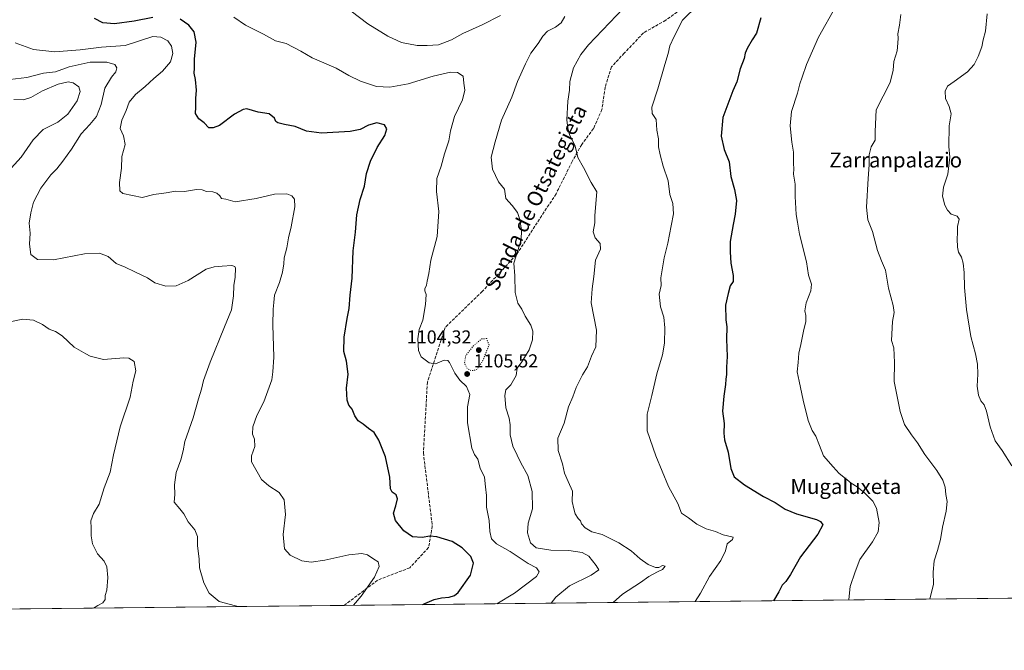
# Model space of a CAD drawing. Units: metres. Extents: x 573239 to 576696, y 4738074 to 4740425.
# Drawn here: x 575304 to 575830, y 4738074 to 4738412 of the extents above; entities that cross this region are included whole.
import ezdxf
from ezdxf.enums import TextEntityAlignment as Align

# ---------------------------------------------------------------- set-up
doc = ezdxf.new("R2010")
doc.units = ezdxf.units.M
doc.header["$MEASUREMENT"] = 0
doc.linetypes.add('DGN Style 3', pattern=[2.307223458686699, 1.648016756204785, -0.6592067024819142])
doc.linetypes.add('DGN Style 5', pattern=[1.1536117293433497, 0.4944050268614355, -0.6592067024819142])
for name, color, linetype, lineweight in [('Arbolado forestal CxS', 92, 'Continuous', 0), ('Comarca CxS', 21, 'Continuous', 0), ('Comunidad Autónoma CxS', 142, 'Continuous', 0), ('Curva de nivel maestra', 30, 'Continuous', 30), ('Curva de nivel normal', 30, 'Continuous', 0), ('Curva de nivel normal depresión', 30, 'DGN Style 5', 0), ('Espacio natural protegido CxS', 121, 'Continuous', 0), ('Municipio CxS', 4, 'Continuous', 0), ('Provincia CxS', 1, 'Continuous', 0), ('Punto de cota en terreno', 7, 'Continuous', 0), ('Rótulo de punto de cota en terreno', 7, 'Continuous', 0), ('Senda', 7, 'DGN Style 3', 0), ('Texto cartográfico', 7, 'Continuous', 0)]:
    doc.layers.add(name, color=color, linetype=linetype, lineweight=lineweight)
doc.styles.add('Style-Arial', font='txt')

# ---------------------------------------------------------------- blocks, each defined once
blk = doc.blocks.new('*U4')
at = {"layer": 'Arbolado forestal CxS', "color": 92, "linetype": 'Continuous', "lineweight": 0}
blk.add_polyline3d([(573832.2665999997, 4740394.2597, 992.428899999999), (576645.5800000001, 4740424.800000001, 1124.573199999999), (576669.9950000001, 4738229.662500001, 1120.234200000006), (576668.3914999999, 4738229.0613, 1120.347099999999), (576647.8487, 4738219.685699999, 1123.628599999996), (576663.2163000006, 4738211.466700001, 1119.263999999996), (576670.1732000001, 4738213.637399999, 1119.477700000003), (576671.3099999996, 4738111.430000001, 1134.267600000006), (573263.6299999999, 4738074.42, 1035.284899999999)], dxfattribs=at)
blk = doc.blocks.new('5PATER')
at = {"layer": 'Comarca CxS', "linetype": 'Continuous', "lineweight": 0}
h = blk.add_hatch(color=51, dxfattribs=at)
edge = h.paths.add_edge_path()
edge.add_ellipse((0, 0), major_axis=(-0.1095731443231308, -0.1110710700762829), ratio=0.9994222409660322, start_angle=0, end_angle=360)

msp = doc.modelspace()

# ---------------------------------------------------------------- linework, layer by layer
at = {"layer": 'Arbolado forestal CxS', "color": 92, "linetype": 'Continuous', "lineweight": 0, "extrusion": (-0.121065437507978, -0.001314854186662307, 0.9926436576130782), "elevation": -74814.37743833556, "flags": 128}
msp.add_lwpolyline([(-4731569.334664463, 622842.2635086642), (-4731569.334664463, 622419.9135340111)], dxfattribs=at)
at = {"layer": 'Arbolado forestal CxS', "color": 92, "linetype": 'Continuous', "lineweight": 0, "extrusion": (-0.06544448671903945, -0.0007107869632100356, 0.9978559585130383), "elevation": -39937.96179608766, "flags": 128}
msp.add_lwpolyline([(-4731569.194053533, 625627.7085163917), (-4731569.194053533, 625453.9333088025)], dxfattribs=at)
at = {"layer": 'Comarca CxS', "color": 21, "linetype": 'Continuous', "lineweight": 0, "flags": 128}
msp.add_lwpolyline([(575870.4732213379, 4738102.732285262), (573263.6300005554, 4738074.419982578)], dxfattribs=at)
at = {"layer": 'Comunidad Autónoma CxS', "color": 142, "linetype": 'Continuous', "lineweight": 0, "flags": 128}
msp.add_lwpolyline([(575870.4732213379, 4738102.732285262), (573263.6300005554, 4738074.419982578), (573250.0483291139, 4739352.688441198), (573239.0500005551, 4740387.819982558), (576645.5800005817, 4740424.799982558), (576671.310000581, 4738111.429982581), (576195.8048543683, 4738106.265634561)], close=True, dxfattribs=at)
at = {"layer": 'Curva de nivel maestra', "color": 30, "linetype": 'Continuous', "lineweight": 30, "flags": 128}
for points, elevation in [([(575374.8399999999, 4738412.8301), (575364.8399999999, 4738410.9101), (575354.3200000003, 4738409.5001), (575348.1600000003, 4738409.960100001), (575343.6100000005, 4738412.290100001)], 1100), ([(575699.7000000002, 4738412.7401), (575697.4699999997, 4738404.450099999), (575695.0899999999, 4738400.890100001), (575692.4400000004, 4738396.300100001), (575691.4199999999, 4738393.7501), (575690.8300000001, 4738391.020099999), (575688.5999999996, 4738385.370100001), (575686.8799999999, 4738378.460100001), (575684.6799999997, 4738373.700099999), (575679.4500000002, 4738359.4801), (575678.4400000004, 4738349.350099999), (575680.0999999996, 4738342.280099999), (575682.8499999996, 4738335.710100001), (575683.6600000003, 4738327.890100001), (575685.6799999997, 4738320.9301), (575686.6200000001, 4738314.9901), (575686.0700000003, 4738307.640100001), (575684.8600000005, 4738302.100099999), (575683.3499999996, 4738293.0601), (575683.3899999997, 4738287.590100001), (575683.7100000001, 4738281.440099999), (575684.9900000002, 4738274.8201), (575684.8799999999, 4738271.7401), (575683.3099999996, 4738269.280099999), (575682.25, 4738265.3301), (575680.8300000001, 4738259.0101), (575680.9800000004, 4738251.110099999), (575681.4699999997, 4738247.360099999), (575681.29, 4738240.8201), (575681.6500000004, 4738231.520099999), (575681.2999999998, 4738225.8101), (575681.3200000003, 4738221.950099999), (575680.9600000001, 4738219.4101), (575680.9100000003, 4738216.610099999), (575679.9900000002, 4738210.350099999), (575679.2400000002, 4738202.340100001), (575680.1299999999, 4738195.670100001), (575679.9000000004, 4738190.630100001), (575680.3600000005, 4738187.0001), (575682.2699999996, 4738180.340100001), (575683.7400000002, 4738171.620100001), (575685.4400000004, 4738167.2401), (575690.9400000004, 4738162.970100001), (575701.1600000003, 4738156.720100001), (575707.4500000002, 4738153.440099999), (575712.7199999997, 4738149.940099999), (575718.8399999999, 4738147.390100001), (575729.4699999997, 4738144.3101), (575731.54, 4738143.360099999), (575732.8499999996, 4738141.550100001), (575730.0700000003, 4738136.520099999), (575720.8399999999, 4738124.5001), (575715.54, 4738114.960100001), (575713.1100000005, 4738111.1801), (575711.0999999996, 4738109.220100001), (575709.2999999998, 4738105.690099999), (575706.5027999999, 4738100.9517)], 1125), ([(575519.0779999997, 4738098.916099999), (575520.1600000003, 4738099.5001), (575525.1600000003, 4738101.620100001), (575529.1600000003, 4738102.550100001), (575533.1600000003, 4738102.8201), (575536.0599999996, 4738103.800100001), (575537.9500000002, 4738105.4101), (575544.5300000003, 4738114.6601), (575546.1799999997, 4738121.100099999), (575544.7800000003, 4738124.6501), (575540.1900000004, 4738129.2301), (575534.8200000003, 4738132.5701), (575526.6299999999, 4738135.1801), (575522.8300000001, 4738135.5101), (575518.8300000001, 4738134.6801), (575513.5, 4738135.190099999), (575508.9699999997, 4738138.350099999), (575504.5899999999, 4738143.840100001), (575503.3499999996, 4738147.8101), (575504.7100000001, 4738151.690099999), (575505.5999999996, 4738155.360099999), (575504.8300000001, 4738157.5801), (575502.7800000003, 4738158.970100001), (575501.8099999996, 4738160.880100001), (575501.4000000004, 4738167.100099999), (575499.1299999999, 4738177.960100001), (575497, 4738183.220100001), (575495.6500000004, 4738186.850099999), (575493.1299999999, 4738190.9901), (575490.1200000001, 4738192.9801), (575487.1500000004, 4738195.350099999), (575484.5800000001, 4738197.200099999), (575482.7800000003, 4738199.9001), (575481.4100000003, 4738203.360099999), (575479.5800000001, 4738205.620100001), (575478.7100000001, 4738208.210100001), (575478.3700000001, 4738214.5601), (575479.1699999999, 4738222.1601), (575478.2999999998, 4738229.100099999), (575476.9600000001, 4738234.2601), (575477.0300000003, 4738241.970100001), (575478.7000000002, 4738251.880100001), (575479.79, 4738257.3101), (575480.2100000001, 4738264.300100001), (575481.4199999999, 4738273.470100001), (575481.9699999997, 4738288.040100001), (575483.1200000001, 4738298.130100001), (575483.9199999999, 4738307.380100001), (575485.6500000004, 4738315.530099999), (575487.8899999997, 4738322.7501), (575489.04, 4738329.520099999), (575491.0700000003, 4738336.0001), (575494.7000000002, 4738343.420100001), (575498.8799999999, 4738349.6801), (575499.9299999997, 4738353.420100001), (575498.7000000002, 4738355.5601), (575494.5899999999, 4738356.5801), (575489.9900000002, 4738355.360099999), (575485.7100000001, 4738352.9001), (575480.2699999996, 4738351.9001), (575464.9199999999, 4738351.090100001), (575456.9199999999, 4738352.100099999), (575450.8200000003, 4738354.6601), (575445.2699999996, 4738355.600099999), (575441.6799999997, 4738356.4801), (575440.5199999996, 4738357.1801), (575439.8200000003, 4738358.9801), (575436.9299999997, 4738361.4301), (575431.1900000004, 4738362.270099999), (575425.1600000003, 4738364.040100001), (575423.1399999997, 4738363.7601), (575418.5, 4738361.1801), (575410.5, 4738355.120100001), (575407.0800000001, 4738353.890100001), (575404.6799999997, 4738353.9301), (575402.2199999997, 4738356.530099999), (575399.3499999996, 4738358.7401), (575397.5800000001, 4738361.550100001), (575397.8499999996, 4738364.920100001), (575397.8799999999, 4738369.4901), (575398.1500000004, 4738374.100099999), (575397.7000000002, 4738379.670100001), (575397, 4738383.140100001), (575397.1299999999, 4738385.860099999), (575397.1500000004, 4738390.620100001), (575397.9800000004, 4738399.7501), (575396.9100000003, 4738405.1501), (575394.0199999996, 4738408.780099999), (575389.4199999999, 4738411.920100001)], 1100), ([(575706.5027999999, 4738100.9517), (575706.5026000004, 4738100.951400001)], 1125)]:
    msp.add_lwpolyline(points, dxfattribs=dict(at, elevation=elevation))
at = {"layer": 'Curva de nivel normal', "color": 30, "linetype": 'Continuous', "lineweight": 0, "flags": 128}
for points, elevation in [([(575666.0899999999, 4738419.5601), (575657.9199999999, 4738411.4301), (575653.3799999999, 4738402.670100001), (575651.1399999997, 4738397.670100001), (575650.1799999997, 4738393.670100001), (575648.3799999999, 4738387.670100001), (575644.7400000002, 4738374.670100001), (575641.5199999996, 4738365.0001), (575641.7199999997, 4738361.5601), (575643.7999999998, 4738358.300100001), (575644.1100000005, 4738352.630100001), (575645.0199999996, 4738347.9801), (575644.9400000004, 4738343.720100001), (575645.9299999997, 4738339.340100001), (575647.4600000001, 4738333.3101), (575650.2599999999, 4738325.5601), (575651.1600000003, 4738318.300100001), (575652.75, 4738313.350099999), (575653.0999999996, 4738307.960100001), (575651.7800000003, 4738301.450099999), (575650.0999999996, 4738292.1801), (575647.9800000004, 4738284.3101), (575646.2300000004, 4738273.640100001), (575646.4100000003, 4738269.5001), (575645.4400000004, 4738264.8301), (575646.1600000003, 4738258.140100001), (575647.8399999999, 4738252.6601), (575648.4600000001, 4738246.840100001), (575648.2000000002, 4738238.6801), (575647.0800000001, 4738232.460100001), (575644.1299999999, 4738222.2501), (575641.5199999996, 4738210.720100001), (575638.9299999997, 4738200.800100001), (575638.9500000002, 4738191.790100001), (575643.5300000003, 4738178.360099999), (575650.3399999999, 4738162.020099999), (575655.2999999998, 4738152.940099999), (575657.3799999999, 4738147.690099999), (575661.1299999999, 4738145.300100001), (575665.5599999996, 4738141.9301), (575670.5599999996, 4738139.390100001), (575675.4299999997, 4738137.970100001), (575679.5999999996, 4738136.120100001), (575684.9199999999, 4738134.920100001), (575684.4800000004, 4738133.690099999), (575681.6799999997, 4738131.360099999), (575680.7800000003, 4738127.590100001), (575678.25, 4738122.390100001), (575672.2199999997, 4738113.9801), (575667.4400000004, 4738104.960100001), (575664.5362999998, 4738100.4957)], 1120), ([(575739.9199999999, 4738419.110099999), (575730.5700000003, 4738402.290100001), (575724.0300000003, 4738387.790100001), (575721.8200000003, 4738380.890100001), (575720.5800000001, 4738377.450099999), (575719.3600000005, 4738372.340100001), (575716.1299999999, 4738362.670100001), (575715.4400000004, 4738354.880100001), (575716.3499999996, 4738346.1601), (575717.1600000003, 4738340.880100001), (575717.1699999999, 4738334.720100001), (575717.29, 4738331.890100001), (575717.2199999997, 4738329.0601), (575718.0999999996, 4738323.780099999), (575718.0099999999, 4738317.090100001), (575718.5999999996, 4738307.450099999), (575719.3300000001, 4738303.350099999), (575720.4000000004, 4738297.0101), (575724.1900000004, 4738282.280099999), (575725.2400000002, 4738275.090100001), (575726.7599999999, 4738270.300100001), (575726.4900000002, 4738266.6801), (575723.8499999996, 4738260.350099999), (575723.2100000001, 4738256.0101), (575723.7699999996, 4738253.4801), (575723.6900000004, 4738250.210100001), (575722.5, 4738245.050100001), (575721.1500000004, 4738237.970100001), (575720.0800000001, 4738233.370100001), (575719.6200000001, 4738228.370100001), (575719.04, 4738223.390100001), (575720.2599999999, 4738218.380100001), (575722.2400000002, 4738208.2601), (575725.0300000003, 4738197.270099999), (575727.0800000001, 4738192.030099999), (575729.0599999996, 4738189.0001), (575730.9699999997, 4738184.0101), (575733.2300000004, 4738178.4801), (575738.3899999997, 4738172.610099999), (575741.5199999996, 4738169.0701), (575745.79, 4738165.670100001), (575747.9199999999, 4738163.800100001), (575751.2300000004, 4738161.780099999), (575755.0300000003, 4738158.7401), (575759.4699999997, 4738154.280099999), (575761.5, 4738150.380100001), (575762.8600000005, 4738142.7601), (575762.4800000004, 4738137.710100001), (575759.3700000001, 4738132.360099999), (575752.5999999996, 4738122.960100001), (575750.1299999999, 4738116.420100001), (575747.5099999999, 4738108.620100001), (575746.8799999999, 4738103.360099999), (575746.7408999996, 4738101.388599999)], 1130), ([(575418.2000000002, 4738413.020099999), (575424.3399999999, 4738408.790100001), (575434.0599999996, 4738403.9101), (575440.4199999999, 4738400.4001), (575446.0599999996, 4738399.040100001), (575453.8799999999, 4738394.850099999), (575460.0499999998, 4738391.2501), (575472.8799999999, 4738385.780099999), (575479.4900000002, 4738381.8101), (575485.7999999998, 4738378.8201), (575494.3300000001, 4738376.050100001), (575501.4199999999, 4738375.600099999), (575511.2599999999, 4738377.440099999), (575524.6600000003, 4738381.540100001), (575533.9299999997, 4738383.5801), (575537.6399999997, 4738383.520099999), (575540.5999999996, 4738381.520099999), (575540.9800000004, 4738377.800100001), (575541.4699999997, 4738374.040100001), (575540.3399999999, 4738368.7601), (575536.0599999996, 4738360.0001), (575533.8600000005, 4738352.340100001), (575532.9400000004, 4738347.0001), (575530.6699999999, 4738339.960100001), (575528.8499999996, 4738333.3101), (575526.5899999999, 4738326.7301), (575526.4199999999, 4738319.7601), (575527.7300000004, 4738309.1801), (575526.6799999997, 4738295.7601), (575523.4600000001, 4738283.030099999), (575522.3600000005, 4738275.9901), (575521.3399999999, 4738271.9101), (575521.0800000001, 4738269.6601), (575520.2000000002, 4738267.8301), (575520.2300000004, 4738266.610099999), (575520.9500000002, 4738264.7601), (575520.5999999996, 4738259.4001), (575519.0899999999, 4738251.0101), (575517.1799999997, 4738246.0101), (575516.3600000005, 4738241.0101), (575516.8399999999, 4738234.710100001), (575518.2400000002, 4738231.420100001), (575522.5199999996, 4738228.120100001), (575525.8300000001, 4738227.7301), (575530.4900000002, 4738229.600099999), (575532.5300000003, 4738229.450099999), (575533.3600000005, 4738228.4301), (575536.1900000004, 4738222.5701), (575538.8600000005, 4738218.9101), (575542.4199999999, 4738215.5701), (575544.1799999997, 4738211.270099999), (575543.0599999996, 4738204.710100001), (575542.9600000001, 4738196.1501), (575545.2400000002, 4738182.460100001), (575546.6799999997, 4738179.220100001), (575548.4100000003, 4738176.610099999), (575549.6900000004, 4738171.890100001), (575551.9900000002, 4738166.960100001), (575552.6600000003, 4738161.920100001), (575553.1399999997, 4738157.2601), (575553.1299999999, 4738150.950099999), (575554.6399999997, 4738143.920100001), (575554.8799999999, 4738138.020099999), (575555.7699999996, 4738134.020099999), (575558.5, 4738131.440099999), (575565.8099999996, 4738127.340100001), (575575.3300000001, 4738120.940099999), (575579.8700000001, 4738118.5001), (575581.3399999999, 4738116.380100001), (575579.9000000004, 4738113.8201), (575568.1200000001, 4738104.9101), (575558.6201999999, 4738099.3454)], 1105), ([(575480.7800000003, 4738416.220100001), (575489.7300000004, 4738409.5701), (575500.3399999999, 4738402.840100001), (575507.7699999996, 4738399.5801), (575516.1299999999, 4738397.890100001), (575521.4900000002, 4738397.8301), (575527.4900000002, 4738398.2301), (575534.4900000002, 4738400.870100001), (575540.4900000002, 4738404.2601), (575550.8300000001, 4738408.9001), (575560.6600000003, 4738413.880100001)], 1110), ([(575595, 4738413.360099999), (575593.0800000001, 4738410.0001), (575590.0300000003, 4738407.6501), (575585.7000000002, 4738405.530099999), (575583.1500000004, 4738402.9801), (575580.6699999999, 4738399.040100001), (575576.7999999998, 4738393.870100001), (575574, 4738388.020099999), (575569.7199999997, 4738378.590100001), (575566.5999999996, 4738370.340100001), (575561.1699999999, 4738358.0001), (575557.7800000003, 4738346.340100001), (575555.6900000004, 4738338.100099999), (575556.2800000003, 4738331.790100001), (575559.5899999999, 4738325.0701), (575562.6600000003, 4738321.090100001), (575563.5, 4738316.140100001), (575566.8600000005, 4738312.3101), (575569.6399999997, 4738308.620100001), (575570.9900000002, 4738304.850099999), (575571.9000000004, 4738299.090100001), (575571.6200000001, 4738294.030099999), (575569.7300000004, 4738287.7601), (575567.6699999999, 4738281.470100001), (575568.3399999999, 4738274.800100001), (575568.5300000003, 4738265.7301), (575569.7800000003, 4738260.0601), (575572.0099999999, 4738256.8101), (575573.7000000002, 4738253.1801), (575576.8200000003, 4738248.340100001), (575577.9299999997, 4738245.140100001), (575577.7000000002, 4738240.5001), (575575.9900000002, 4738235.140100001), (575572, 4738228.6801), (575569.5300000003, 4738225.350099999), (575568.9199999999, 4738221.350099999), (575566.1299999999, 4738216.350099999), (575563.4800000004, 4738213.6801), (575562.9000000004, 4738210.690099999), (575563.5199999996, 4738204.110099999), (575565.2599999999, 4738198.6501), (575565.8300000001, 4738195.100099999), (575565.7699999996, 4738189.640100001), (575567.1399999997, 4738183.620100001), (575569.5899999999, 4738178.780099999), (575571.5099999999, 4738174.720100001), (575575.1399999997, 4738167.9101), (575577.5199999996, 4738159.420100001), (575577.6600000003, 4738150.020099999), (575575.4100000003, 4738142.360099999), (575575.04, 4738137.2601), (575576.6299999999, 4738131.9101), (575579.7300000004, 4738129.270099999), (575587.4900000002, 4738128.030099999), (575597.1699999999, 4738127.880100001), (575604.2599999999, 4738126.800100001), (575607.79, 4738124.7301), (575611.75, 4738119.8201), (575613.1399999997, 4738117.520099999), (575609.0700000003, 4738114.6801), (575597.5199999996, 4738108.9801), (575590.1399999997, 4738102.800100001), (575587.6448999997, 4738099.660599999)], 1110), ([(575620.7907999996, 4738100.020600001), (575625.7999999998, 4738104.370100001), (575635.3899999997, 4738110.720100001), (575639.8200000003, 4738113.850099999), (575644.4800000004, 4738116.4801), (575647.1799999997, 4738117.5601), (575648.6200000001, 4738119.360099999), (575647.1799999997, 4738119.840100001), (575645.2699999996, 4738118.7601), (575643.3499999996, 4738118.6801), (575639.5199999996, 4738120.3201), (575635.1799999997, 4738123.4101), (575630.3700000001, 4738127.640100001), (575623.8300000001, 4738131.950099999), (575614.8399999999, 4738136.440099999), (575609.4699999997, 4738137.860099999), (575605.79, 4738140.0001), (575603.9699999997, 4738142.110099999), (575603.3499999996, 4738143.600099999), (575602.0199999996, 4738144.9801), (575600.5, 4738147.5101), (575599.8399999999, 4738150.020099999), (575598.9800000004, 4738154.020099999), (575599.04, 4738159.5701), (575596.7000000002, 4738164.790100001), (575594.8700000001, 4738169.220100001), (575593.8200000003, 4738174.2501), (575591.4800000004, 4738181.280099999), (575591.3200000003, 4738187.960100001), (575594.6500000004, 4738195.8301), (575596.9900000002, 4738204.630100001), (575599.2699999996, 4738210.0101), (575601.0999999996, 4738215.0101), (575604.4000000004, 4738221.6801), (575607.0499999998, 4738226.0801), (575609.2699999996, 4738231.710100001), (575611.5, 4738236.8101), (575611.8399999999, 4738245.5801), (575609.04, 4738260.200099999), (575609.5700000003, 4738267.8101), (575610.5, 4738274.350099999), (575611.4000000004, 4738283.0101), (575614, 4738289.0101), (575613.8399999999, 4738291.9301), (575611.1200000001, 4738295.0101), (575610.1399999997, 4738298.2601), (575610.9400000004, 4738303.0101), (575610.9600000001, 4738307.0101), (575612.0300000003, 4738319.6801), (575609.0300000003, 4738324.6801), (575604.9000000004, 4738332.670100001), (575601.9500000002, 4738338.040100001), (575600.5700000003, 4738344.040100001), (575597.4199999999, 4738350.360099999), (575596.5, 4738353.6801), (575596.0099999999, 4738358.0801), (575596.5, 4738368.190099999), (575597.4100000003, 4738374.050100001), (575597.6900000004, 4738378.5701), (575599.6299999999, 4738386.040100001), (575603.5700000003, 4738393.110099999), (575607.6200000001, 4738398.2401), (575626.3600000005, 4738417.860099999)], 1115), ([(575790.0121999999, 4738101.8586), (575791.9699999997, 4738109.860099999), (575791.8600000005, 4738116.1601), (575792.2699999996, 4738122.2301), (575794.0899999999, 4738127.8201), (575795.6399999997, 4738133.690099999), (575796.7400000002, 4738140.360099999), (575798.7000000002, 4738148.7601), (575799.29, 4738153.9801), (575798.5599999996, 4738157.7601), (575798.1100000005, 4738161.610099999), (575796.9100000003, 4738165.360099999), (575793.6699999999, 4738170.610099999), (575787.2599999999, 4738179.0701), (575783.4299999997, 4738185.440099999), (575780.2400000002, 4738189.6501), (575776.5199999996, 4738195.1801), (575774.1200000001, 4738202.190099999), (575770.9500000002, 4738218.1601), (575771.1900000004, 4738228.390100001), (575770.6799999997, 4738236.220100001), (575769.5199999996, 4738240.100099999), (575770.0099999999, 4738250.220100001), (575770.8799999999, 4738255.0801), (575770.3899999997, 4738258.9301), (575767.8499999996, 4738268.050100001), (575766.25, 4738277.790100001), (575764.1200000001, 4738282.6601), (575762.04, 4738288.200099999), (575759.3600000005, 4738298.4001), (575756.8300000001, 4738304.670100001), (575756.25, 4738311.460100001), (575756.9900000002, 4738326.7401), (575757.6200000001, 4738334.030099999), (575757.6100000005, 4738339.5101), (575758.6399999997, 4738343.710100001), (575760.8799999999, 4738347.340100001), (575760.8499999996, 4738351.8301), (575761.29, 4738363.540100001), (575768.7999999998, 4738378.170100001), (575770.4199999999, 4738384.6601), (575770.7400000002, 4738389.270099999), (575772.5800000001, 4738395.110099999), (575772.9800000004, 4738399.1801), (575773.1500000004, 4738401.770099999), (575772.9500000002, 4738404.190099999), (575773.7999999998, 4738408.7601), (575774.4400000004, 4738414.4101)], 1135), ([(575820.6900000004, 4738414.9001), (575819.7100000001, 4738405.5801), (575818.5099999999, 4738400.890100001), (575817.7000000002, 4738397.190099999), (575815.7599999999, 4738392.0001), (575813.7000000002, 4738387.790100001), (575810.0599999996, 4738383.8201), (575803.0199999996, 4738378.5601), (575799.4500000002, 4738376.0801), (575798.2699999996, 4738373.440099999), (575798.3799999999, 4738369.590100001), (575800.4000000004, 4738365.360099999), (575801.3499999996, 4738361.390100001), (575800.2800000003, 4738354.860099999), (575800.2400000002, 4738343.800100001), (575800.75, 4738338.120100001), (575799.5800000001, 4738329.140100001), (575797.3499999996, 4738322.130100001), (575796.6799999997, 4738317.350099999), (575797.9500000002, 4738312.420100001), (575799.5, 4738309.9001), (575801.3200000003, 4738307.710100001), (575804.5599999996, 4738306.6801), (575805.5999999996, 4738305.0701), (575804.7599999999, 4738301.170100001), (575804.8399999999, 4738297.780099999), (575804.6200000001, 4738294.5101), (575804.7800000003, 4738289.9801), (575805.3600000005, 4738287.4301), (575806.9100000003, 4738284.770099999), (575807.8200000003, 4738281.420100001), (575808.2800000003, 4738276.530099999), (575808.4500000002, 4738268.5601), (575809.5599999996, 4738256.6801), (575811.8300000001, 4738242.350099999), (575814.3399999999, 4738233.0101), (575815.4100000003, 4738227.450099999), (575815.5599999996, 4738222.050100001), (575815.2300000004, 4738215.770099999), (575816.0499999998, 4738210.940099999), (575817.3300000001, 4738207.880100001), (575818.9800000004, 4738205.720100001), (575820.2000000002, 4738202.360099999), (575822.2599999999, 4738194.020099999), (575824.9800000004, 4738186.4901), (575828.6399999997, 4738181.2301), (575833.9000000004, 4738173.120100001)], 1140), ([(575301.3200000003, 4738399.280099999), (575311.0099999999, 4738395.850099999), (575322.5, 4738394.600099999), (575336.0700000003, 4738395.5701), (575347.5, 4738396.950099999), (575360.0899999999, 4738397.970100001), (575374.8399999999, 4738402.6501), (575379.1699999999, 4738402.360099999), (575382.7800000003, 4738400.470100001), (575384.75, 4738397.5001), (575385.5899999999, 4738393.630100001), (575384.2800000003, 4738389.1801), (575380.0099999999, 4738384.100099999), (575375.3099999996, 4738380.270099999), (575370.8200000003, 4738376.030099999), (575365.5599999996, 4738371.7301), (575362.2100000001, 4738367.620100001), (575360.5300000003, 4738363.140100001), (575358.2000000002, 4738357.890100001), (575357.4100000003, 4738353.4301), (575359.1900000004, 4738349.5701), (575360.1200000001, 4738344.920100001), (575358.3200000003, 4738338.4801), (575358.1399999997, 4738332.380100001), (575357.1200000001, 4738324.5801), (575357.2199999997, 4738320.140100001), (575358.8700000001, 4738318.720100001), (575369.2300000004, 4738316.5701), (575375.3700000001, 4738318.200099999), (575381.9600000001, 4738319.090100001), (575387.0300000003, 4738320.0101), (575391.8399999999, 4738319.860099999), (575398.1699999999, 4738320.800100001), (575401.1600000003, 4738320.6801), (575403.4500000002, 4738319.840100001), (575406.8200000003, 4738319.640100001), (575409.1200000001, 4738318.970100001), (575410.6299999999, 4738317.5801), (575411.4500000002, 4738316.110099999), (575413.8399999999, 4738315.720100001), (575418.8399999999, 4738314.370100001), (575430.0700000003, 4738316.0801), (575439.7800000003, 4738318.440099999), (575446.4000000004, 4738318.620100001), (575449.1100000005, 4738317.520099999), (575450.6100000005, 4738315.670100001), (575450.6299999999, 4738311.530099999), (575448.7699999996, 4738300.9001), (575447.3300000001, 4738295.050100001), (575446.4900000002, 4738289.630100001), (575445.0899999999, 4738284.3301), (575444.8700000001, 4738281.130100001), (575444.1799999997, 4738276.7301), (575442.5300000003, 4738271.200099999), (575439.8300000001, 4738264.460100001), (575439.5599999996, 4738260.4301), (575439.0899999999, 4738256.940099999), (575438.9100000003, 4738248.420100001), (575439.4400000004, 4738231.280099999), (575438.8799999999, 4738223.390100001), (575438.3700000001, 4738219.030099999), (575434.2300000004, 4738207.350099999), (575430.4800000004, 4738200.020099999), (575428.25, 4738194.020099999), (575428.1500000004, 4738190.020099999), (575429.1399999997, 4738187.360099999), (575429.3600000005, 4738183.360099999), (575427.5899999999, 4738178.360099999), (575427.5099999999, 4738175.200099999), (575432.9400000004, 4738165.790100001), (575436.7800000003, 4738162.460100001), (575442.3399999999, 4738158.840100001), (575445.0199999996, 4738154.850099999), (575445.6500000004, 4738147.020099999), (575444.4000000004, 4738136.350099999), (575445.2400000002, 4738128.6601), (575448.1600000003, 4738125.360099999), (575454.5, 4738122.360099999), (575459.3600000005, 4738121.620100001), (575466.79, 4738122.6801), (575479.4900000002, 4738125.5001), (575486.5199999996, 4738126.2301), (575489.6100000005, 4738125.420100001), (575492.9199999999, 4738123.120100001), (575495.25, 4738121.780099999), (575495.79, 4738119.3201), (575493.2999999998, 4738113.5101), (575486.1699999999, 4738103.360099999), (575482.1353000002, 4738098.514699999)], 1095), ([(575298.5099999999, 4738379.640100001), (575307.5099999999, 4738380.7601), (575316.4400000004, 4738383.040100001), (575322.8899999997, 4738383.850099999), (575330.2199999997, 4738386.4101), (575341.3200000003, 4738389.020099999), (575350.2699999996, 4738388.9301), (575354.4900000002, 4738387.6601), (575355.5599999996, 4738386.030099999), (575355.1399999997, 4738383.7601), (575352.8099999996, 4738381.0001), (575349.2800000003, 4738375.0001), (575347.29, 4738366.340100001), (575344.7199999997, 4738360.0001), (575341.2199999997, 4738355.670100001), (575336.6299999999, 4738350.710100001), (575331.3399999999, 4738342.5101), (575326.8300000001, 4738336.050100001), (575323.5800000001, 4738332.0001), (575320.2800000003, 4738328.670100001), (575315.0499999998, 4738321.6801), (575311.1500000004, 4738314.130100001), (575309.7199999997, 4738308.3201), (575308.7100000001, 4738302.800100001), (575309.2300000004, 4738297.520099999), (575308.8700000001, 4738291.6601), (575309.5899999999, 4738286.1801), (575313.2000000002, 4738283.4801), (575321.7400000002, 4738283.340100001), (575338.2699999996, 4738286.550100001), (575346.3300000001, 4738286.840100001), (575351.0499999998, 4738285.0701), (575355.3200000003, 4738281.390100001), (575359.9900000002, 4738279.4101), (575365.1600000003, 4738276.850099999), (575371.9199999999, 4738273.6601), (575375.9699999997, 4738271.050100001), (575381.8399999999, 4738269.130100001), (575387.2300000004, 4738269.280099999), (575393.7300000004, 4738272.140100001), (575403.3899999997, 4738278.200099999), (575407.5599999996, 4738279.440099999), (575411.8499999996, 4738279.950099999), (575416.9800000004, 4738280.1601), (575418.6600000003, 4738279.670100001), (575418.9800000004, 4738278.850099999), (575418.8399999999, 4738274.030099999), (575418.1200000001, 4738269.530099999), (575418.0199999996, 4738264.0801), (575416.9400000004, 4738256.440099999), (575413.0899999999, 4738247.440099999), (575405.4299999997, 4738228.610099999), (575401.9800000004, 4738218.7601), (575400.9299999997, 4738214.170100001), (575399.2400000002, 4738208.850099999), (575396.4400000004, 4738198.710100001), (575391.8799999999, 4738186.020099999), (575390.9699999997, 4738181.1801), (575389.7800000003, 4738176.290100001), (575387.3200000003, 4738169.5001), (575386.3600000005, 4738162.880100001), (575386.5599999996, 4738157.7501), (575386.25, 4738153.670100001), (575389.2400000002, 4738150.040100001), (575391.3300000001, 4738147.340100001), (575393.6600000003, 4738143.200099999), (575397.3700000001, 4738138.8201), (575398.7800000003, 4738135.300100001), (575398.7999999998, 4738130.3201), (575399.5599999996, 4738123.4101), (575399.8099999996, 4738118.4801), (575402.1100000005, 4738110.5801), (575404.9800000004, 4738104.9801), (575410.3200000003, 4738100.5601), (575419.0999999996, 4738098.290100001), (575420.5363999996, 4738097.845799999)], 1090), ([(575300.6399999997, 4738368.950099999), (575305.6699999999, 4738368.8101), (575309.6600000003, 4738370.0701), (575315.8399999999, 4738373.6601), (575324.3200000003, 4738377.140100001), (575329.5599999996, 4738378.390100001), (575332.2800000003, 4738378.0101), (575335.2300000004, 4738375.800100001), (575336.0800000001, 4738373.2401), (575334.3700000001, 4738368.380100001), (575329.5, 4738361.210100001), (575324.1699999999, 4738356.8201), (575316.1799999997, 4738352.960100001), (575310.8499999996, 4738347.390100001), (575304.5300000003, 4738338.140100001), (575295.5700000003, 4738328.390100001)], 1085), ([(575299.4000000004, 4738250.2401), (575305.4199999999, 4738251.540100001), (575311.0700000003, 4738251.090100001), (575315.9100000003, 4738248.710100001), (575319.4400000004, 4738246.1501), (575322.9199999999, 4738244.870100001), (575326.3499999996, 4738242.5601), (575332.8799999999, 4738236.5101), (575339.0999999996, 4738232.9901), (575341.3300000001, 4738231.8101), (575343.4299999997, 4738231.1501), (575348.5099999999, 4738229.9901), (575359.3899999997, 4738230.8201), (575362.0300000003, 4738230.670100001), (575364.9400000004, 4738228.9801), (575365.7599999999, 4738223.840100001), (575364.4000000004, 4738218.3201), (575362.6500000004, 4738209.840100001), (575357.4699999997, 4738194.020099999), (575353.8200000003, 4738179.020099999), (575352.0599999996, 4738169.690099999), (575348.9000000004, 4738161.360099999), (575346.1100000005, 4738152.6501), (575343.2100000001, 4738147.540100001), (575341.6399999997, 4738143.6501), (575341.9299999997, 4738139.690099999), (575341.8200000003, 4738135.690099999), (575342.5899999999, 4738131.360099999), (575345.3300000001, 4738126.020099999), (575348.8799999999, 4738122.020099999), (575350.3099999996, 4738119.0101), (575350.8200000003, 4738113.290100001), (575350.2000000002, 4738106.670100001), (575349.3099999996, 4738103.690099999), (575349.3700000001, 4738101.690099999), (575348.1799999997, 4738099.8301), (575345.4000000004, 4738098.420100001), (575343.2295000004, 4738097.006200001)], 1085)]:
    msp.add_lwpolyline(points, dxfattribs=dict(at, elevation=elevation))
at = {"layer": 'Curva de nivel normal depresión', "color": 30, "linetype": 'DGN Style 5', "lineweight": 0, "elevation": 1105, "flags": 128}
msp.add_lwpolyline([(575553.25, 4738241.170100001), (575550.6799999997, 4738240.970100001), (575546.1799999997, 4738237.340100001), (575542.04, 4738232.0001), (575541.3399999999, 4738227.840100001), (575542.7100000001, 4738225.2301), (575545.0599999996, 4738223.920100001), (575547.7699999996, 4738224.4101), (575550.9800000004, 4738229.0101), (575554.4800000004, 4738237.6801), (575553.25, 4738241.170100001)], dxfattribs=at)
at = {"layer": 'Espacio natural protegido CxS', "color": 121, "linetype": 'Continuous', "lineweight": 0, "flags": 128}
msp.add_lwpolyline([(575870.4732213379, 4738102.732285262), (573263.6300005554, 4738074.419982578), (573250.0483291139, 4739352.688441198), (573239.0500005551, 4740387.819982558), (576645.5800005817, 4740424.799982558), (576671.310000581, 4738111.429982581), (576195.8048543683, 4738106.265634561)], close=True, dxfattribs=at)
msp.add_lwpolyline([(575870.4732213379, 4738102.732285262), (573263.6300005554, 4738074.419982578), (573250.0483291139, 4739352.688441198), (573239.0500005551, 4740387.819982558), (576645.5800005817, 4740424.799982558), (576671.310000581, 4738111.429982581), (576195.8048543683, 4738106.265634561)], close=True, dxfattribs=at)
at = {"layer": 'Municipio CxS', "color": 4, "linetype": 'Continuous', "lineweight": 0, "flags": 128}
msp.add_lwpolyline([(575870.4732213379, 4738102.732285262), (573263.6300005554, 4738074.419982578)], dxfattribs=at)
at = {"layer": 'Provincia CxS', "color": 1, "linetype": 'Continuous', "lineweight": 0, "flags": 128}
msp.add_lwpolyline([(575870.4732213379, 4738102.732285262), (573263.6300005554, 4738074.419982578), (573250.0483291139, 4739352.688441198), (573239.0500005551, 4740387.819982558), (576645.5800005817, 4740424.799982558), (576671.310000581, 4738111.429982581), (576195.8048543683, 4738106.265634561)], close=True, dxfattribs=at)
at = {"layer": 'Senda', "color": 7, "linetype": 'DGN Style 3', "lineweight": 0}
msp.add_polyline3d([(575656.8400999998, 4738417.120100001, 1132.566999999996), (575648.8800999997, 4738411.4301, 1126.8079), (575636.9600999998, 4738404.610099999, 1119.681500000006), (575626.7301000003, 4738393.8201, 1121.392399999997), (575619.9101, 4738386.4301, 1123.952799999999), (575616.5100999996, 4738375.630100001, 1124.814400000003), (575614.8000999996, 4738363.700099999, 1132.233399999997), (575610.2600999996, 4738353.470100001, 1127.632800000007), (575604.0100999996, 4738344.950099999, 1125.664399999994), (575598.9001000002, 4738335.850099999, 1123.088699999993), (575590.3060999997, 4738318.5919, 1127.663700000005), (575569.0135000005, 4738285.910900001, 1124.766799999998), (575550.8601000002, 4738266.360099999, 1121.573999999993), (575530.9801000003, 4738247.0351, 1115.017900000006), (575521.5477, 4738217.8873, 1121.967300000004), (575519.4040999999, 4738180.077299999, 1105.419800000003), (575524.1728999997, 4738140.8881, 1107.454599999998), (575522.1700999998, 4738129.405099999, 1098.843599999993), (575512.1281000003, 4738118.5615, 1105.741500000004), (575494.9301000005, 4738111.946900001, 1106.668099999995), (575477.1020999998, 4738098.460000001, 1104.042499999996)], dxfattribs=at)

# ---------------------------------------------------------------- block references
at = {"layer": 'Arbolado forestal CxS', "color": 92, "linetype": 'Continuous', "lineweight": 0}
msp.add_blockref('*U4', (0, 0), dxfattribs=at)
at = {"layer": 'Punto de cota en terreno', "color": 7, "linetype": 'Continuous', "lineweight": 0, "xscale": 10, "yscale": 10, "zscale": 10}
for p in [(575549, 4738235, 1104.320000000007), (575542.75, 4738222.210000001, 1105.520000000004)]:
    msp.add_blockref('5PATER', p, dxfattribs=at)

# ---------------------------------------------------------------- texts
at = {"layer": 'Rótulo de punto de cota en terreno', "color": 7, "linetype": 'Continuous', "lineweight": 0, "style": 'Style-Arial'}
for s, p in [('1104,32', (575510.5926000001, 4738238.527799999)), ('1105,52', (575546.2778000003, 4738225.7378))]:
    msp.add_text(s, height=7.000000000000002, dxfattribs=at).set_placement(p)
at = {"layer": 'Texto cartográfico', "color": 7, "linetype": 'Continuous', "lineweight": 0, "style": 'Style-Arial'}
msp.add_text('Senda de Otsategieta', height=8, rotation=63.711675992057, dxfattribs=at).set_placement((575579.3822824932, 4738316.619365676), align=Align.MIDDLE_CENTER)
for s, p in [('Zarranpalazio', (575771.7596365855, 4738336.670150001)), ('Mugaluxeta', (575745.1341463418, 4738162.06015))]:
    msp.add_text(s, height=8, dxfattribs=at).set_placement(p, align=Align.MIDDLE_CENTER)

doc.saveas('drawing.dxf')
